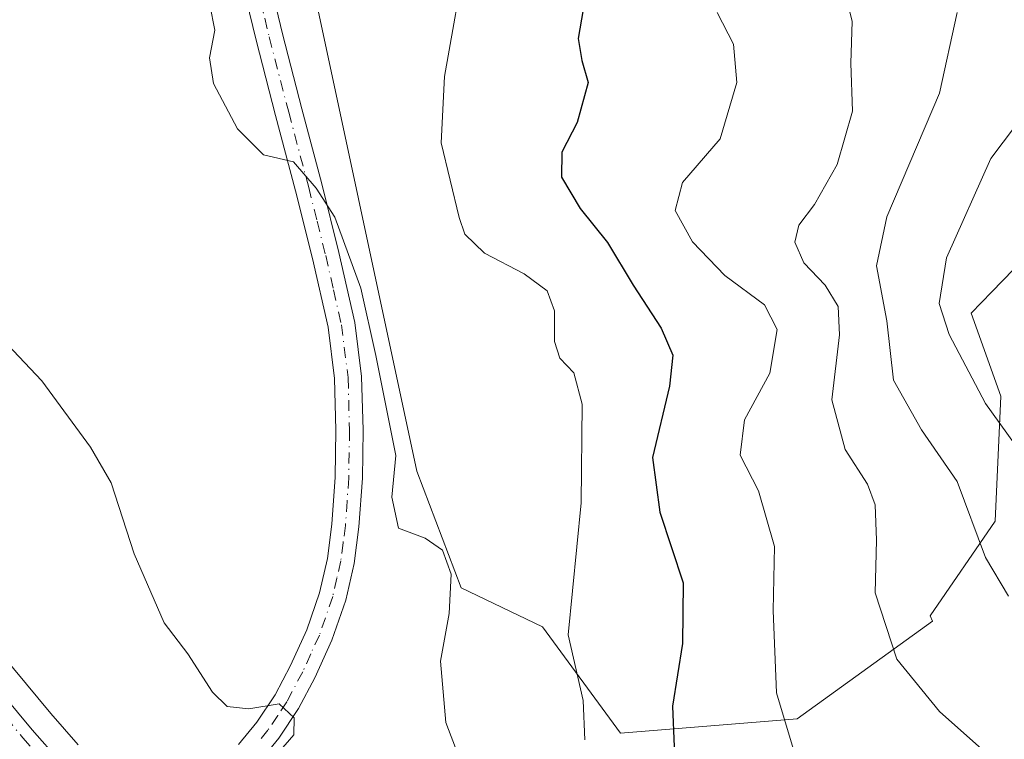
# Model space of a CAD drawing. Units: metres. Extents: x 579782 to 583226, y 4761284 to 4763638.
# Drawn here: x 582005 to 582125, y 4763267 to 4763354 of the extents above; entities that cross this region are included whole.
import ezdxf

# ---------------------------------------------------------------- set-up
doc = ezdxf.new("R2010")
doc.units = ezdxf.units.M
doc.header["$MEASUREMENT"] = 0
doc.linetypes.add('DGN Style 4', pattern=[2.638475, 1.318413, -0.659207, 0.001648, -0.659207])
for name, color, linetype, lineweight in [('Arbolado forestal CxS', 92, 'Continuous', 0), ('Carretera de calzada única Cxs', 7, 'Continuous', 13), ('Carretera de calzada única eje', 7, 'DGN Style 4', 0), ('Curva de nivel maestra', 30, 'Continuous', 30), ('Curva de nivel normal', 30, 'Continuous', 0), ('Núcleo urbano CxS', 7, 'Continuous', 0), ('Pista no pavimentada Cxs', 111, 'Continuous', 0), ('Pista no pavimentada eje', 91, 'DGN Style 4', 0), ('Prado CxS', 92, 'Continuous', 0)]:
    doc.layers.add(name, color=color, linetype=linetype, lineweight=lineweight)

# ---------------------------------------------------------------- blocks, each defined once
blk = doc.blocks.new('*U10')
at = {"layer": 'Prado CxS', "color": 92, "linetype": 'Continuous', "lineweight": 0}
for points in [[(582012.3451, 4763265.8715, 281.4805), (582009.0391, 4763269.6415, 280.9883), (581999.8901, 4763280.5863, 280.0921)], [(582039.3267, 4763365.3271, 291.5234), (582053.5145, 4763299.1145, 290.2536), (582058.9203, 4763284.9173, 290.2535), (582068.8095, 4763280.1869, 293.3243), (582078.2685, 4763267.2885, 296.1844), (582099.7663, 4763269.0087, 305.1618), (582116.22, 4763280.8903, 312.0037), (582115.9257, 4763281.5357, 311.929), (582123.8431, 4763293.0285, 316.1628), (582124.5191, 4763308.2251, 320.8825), (582120.9023, 4763318.3051, 320.9892), (582123.4167, 4763320.8921, 322.298), (582132.7449, 4763330.4901, 325.377)]]:
    blk.add_polyline3d(points, dxfattribs=at)

msp = doc.modelspace()

# ---------------------------------------------------------------- linework, layer by layer
at = {"layer": 'Arbolado forestal CxS', "color": 92, "linetype": 'Continuous', "lineweight": 0}
for points in [[(582132.7449, 4763330.4901, 325.377), (582123.4167, 4763320.8921, 322.298), (582120.9023, 4763318.3051, 320.9892), (582124.5191, 4763308.2251, 320.8825), (582123.8431, 4763293.0285, 316.1628), (582115.9257, 4763281.5357, 311.929), (582116.22, 4763280.8903, 312.0037), (582099.7663, 4763269.0087, 305.1618), (582078.2685, 4763267.2885, 296.1844), (582068.8095, 4763280.1869, 293.3243), (582058.9203, 4763284.9173, 290.2535), (582053.5145, 4763299.1145, 290.2536), (582039.3267, 4763365.3271, 291.5234), (582029.6851, 4763394.9847, 290.7168), (582021.2797, 4763438.1171, 290.2927), (582047.0777, 4763439.8377, 298.8188), (582062.7751, 4763433.0079, 308.4993), (582066.8555, 4763431.2323, 310.7217), (582084.0535, 4763433.8141, 318.277), (582098.6485, 4763432.4895, 323.694), (582104.4983, 4763431.9585, 325.7205), (582127.2613, 4763425.1533, 330.7907)], [(582021.2797, 4763438.1171, 290.2927), (582029.6851, 4763394.9847, 290.7168), (582039.3267, 4763365.3271, 291.5234), (582053.5145, 4763299.1145, 290.2536), (582058.9203, 4763284.9173, 290.2535), (582068.8095, 4763280.1869, 293.3243), (582078.2685, 4763267.2885, 296.1844), (582099.7663, 4763269.0087, 305.1618), (582116.22, 4763280.8903, 312.0037), (582115.9257, 4763281.5357, 311.929), (582123.8431, 4763293.0285, 316.1628), (582124.5191, 4763308.2251, 320.8825), (582120.9023, 4763318.3051, 320.9892), (582123.4167, 4763320.8921, 322.298), (582132.7449, 4763330.4901, 325.377)]]:
    msp.add_polyline3d(points, dxfattribs=at)
at = {"layer": 'Carretera de calzada única Cxs', "color": 7, "linetype": 'Continuous', "lineweight": 13}
for points in [[(581894.4201, 4763375.5401, 279.0626), (581901.6601, 4763369.6201, 279.2862), (581904.7201, 4763366.6001, 278.5512), (581916.6801, 4763348.4801, 279.3514), (581920.9101, 4763340.8301, 279.2866), (581925.0501, 4763334.1601, 276.6952), (581934.4001, 4763326.0901, 279.6801), (581943.4301, 4763320.4201, 278.7111), (581955.5601, 4763312.1301, 277.4914), (581970.1501, 4763301.4501, 278.1429), (581980.2401, 4763293.4701, 278.6038), (581997.5901, 4763278.6601, 279.7735), (582006.7601, 4763267.6901, 280.7324), (582010.1101, 4763263.8701, 281.1858), (582013.2087, 4763260.4811, 281.2691)], [(581997.5901, 4763278.6601, 279.7735), (582006.7601, 4763267.6901, 280.7324), (582010.1101, 4763263.8701, 281.1858)]]:
    msp.add_polyline3d(points, dxfattribs=at)
at = {"layer": 'Carretera de calzada única eje', "color": 7, "linetype": 'DGN Style 4', "lineweight": 0}
msp.add_polyline3d([(581893.0101, 4763374.7501, 280.2495), (581900.6601, 4763368.5001, 279.3564), (581903.5501, 4763365.6401, 279.2678), (581915.4001, 4763347.7001, 281.5968), (581919.6201, 4763340.0701, 281.47), (581923.9001, 4763333.1701, 277.5052), (581933.5101, 4763324.8801, 279.8569), (581942.6101, 4763319.1701, 277.4486), (581954.6901, 4763310.9101, 277.6053), (581969.2401, 4763300.2601, 278.0315), (581979.2901, 4763292.3101, 278.354), (581996.5201, 4763277.6001, 279.5613), (582005.6301, 4763266.7001, 280.9052), (582008.9901, 4763262.8701, 281.0246), (582014.6001, 4763256.7301, 281.1373), (582017.4291, 4763252.8321, 281.3913), (582017.7179, 4763252.3455, 281.4281)], dxfattribs=at)
at = {"layer": 'Curva de nivel maestra', "color": 30, "linetype": 'Continuous', "lineweight": 30, "elevation": 300, "flags": 128}
msp.add_lwpolyline([(582074.12, 4763357.3301), (582073.11, 4763351.6701), (582073.59, 4763349.0001), (582074.35, 4763346.3301), (582073.02, 4763341.4601), (582071.14, 4763337.8501), (582071.11, 4763334.8001), (582073.38, 4763331.0201), (582076.7, 4763326.8701), (582079.8, 4763321.7001), (582083.22, 4763316.4601), (582084.63, 4763313.1901), (582084.25, 4763309.4401), (582082.15, 4763300.7501), (582083.06, 4763294.1001), (582085.91, 4763285.5201), (582085.83, 4763278.1501), (582084.59, 4763270.5401), (582085.02, 4763260.6701)], dxfattribs=at)
at = {"layer": 'Curva de nivel normal', "color": 30, "linetype": 'Continuous', "lineweight": 0, "flags": 128}
for points, elevation in [([(582073.93, 4763266.46), (582073.72, 4763271.22), (582071.9, 4763279.23), (582073.5, 4763295.26), (582073.61, 4763307.25), (582072.62, 4763311.04), (582070.91, 4763312.82), (582070.24, 4763314.86), (582070.25, 4763318.56), (582069.37, 4763321), (582066.58, 4763323.08), (582061.73, 4763325.57), (582059.37, 4763327.9), (582058.66, 4763329.9), (582056.47, 4763339), (582056.88, 4763347.06), (582059.58, 4763362.41)], 295), ([(582128.05, 4763258.06), (582123.31, 4763264.37), (582117.07, 4763269.92), (582111.86, 4763276.25), (582109.22, 4763284.31), (582109.41, 4763290.71), (582109.23, 4763294.99), (582108.3, 4763297.54), (582105.58, 4763301.73), (582103.98, 4763307.76), (582104.88, 4763315.67), (582104.75, 4763319.12), (582103.17, 4763321.71), (582100.58, 4763324.41), (582099.45, 4763326.91), (582099.96, 4763329), (582101.87, 4763331.51), (582104.63, 4763336.37), (582106.47, 4763342.84), (582106.26, 4763348.68), (582106.44, 4763353.73), (582104.78, 4763360.56)], 310), ([(582060.36, 4763259.84), (582057.03, 4763268.55), (582056.38, 4763276.03), (582057.44, 4763281.82), (582057.68, 4763286.6), (582056.65, 4763289.5), (582054.54, 4763290.98), (582051.3, 4763292.17), (582050.48, 4763295.93), (582050.95, 4763301), (582048.55, 4763313.15), (582046.7, 4763321.35), (582043.56, 4763329.96), (582041.26, 4763333.5), (582038.52, 4763336.68), (582034.89, 4763337.55), (582031.7, 4763340.71), (582028.78, 4763346.18), (582028.3, 4763349.33), (582028.97, 4763352.67), (582028.36, 4763355.76)], 290), ([(582126.82, 4763225.84), (582122.52, 4763225.3), (582118.2, 4763226.77), (582113.88, 4763231.6), (582108.79, 4763240.6), (582105.76, 4763250.33), (582099.89, 4763263.38), (582097.26, 4763272.17), (582096.84, 4763282.18), (582097, 4763289.93), (582095.05, 4763296.7), (582092.84, 4763301.06), (582093.35, 4763305.33), (582096.42, 4763311), (582097.31, 4763316.33), (582095.77, 4763319.3), (582090.94, 4763322.87), (582087.02, 4763326.96), (582084.94, 4763330.79), (582085.8, 4763334.18), (582090.39, 4763339.46), (582092.41, 4763346.33), (582092.03, 4763350.96), (582090.02, 4763354.83)], 305), ([(582125.45, 4763283.9), (582122.64, 4763288.61), (582119.22, 4763297.85), (582114.87, 4763304.13), (582111.48, 4763310.17), (582110.67, 4763317.35), (582109.41, 4763324.05), (582110.66, 4763330), (582117.04, 4763345.04), (582119.2, 4763354.82)], 315), ([(582128.05, 4763299.84), (582122.64, 4763307.33), (582118.23, 4763315.69), (582117.02, 4763319.47), (582117.92, 4763325), (582123.3, 4763337.07), (582130.91, 4763347.18)], 320), ([(582036.68, 4763264.94), (582038.56, 4763267.08), (582038.6, 4763269.14), (582036.77, 4763270.82), (582033.09, 4763270.24), (582030.47, 4763270.52), (582028.68, 4763272.26), (582025.66, 4763276.9), (582022.78, 4763280.68), (582019.14, 4763289.06), (582016.37, 4763297.67), (582013.85, 4763302), (582007.93, 4763310.06), (581996.75, 4763321.86)], 285)]:
    msp.add_lwpolyline(points, dxfattribs=dict(at, elevation=elevation))
at = {"layer": 'Núcleo urbano CxS', "color": 7, "linetype": 'Continuous', "lineweight": 0}
msp.add_polyline3d([(581999.8901, 4763280.5863, 280.0921), (582009.0391, 4763269.6415, 280.9883), (582012.3451, 4763265.8715, 281.4805)], dxfattribs=at)
msp.add_polyline3d([(581999.8901, 4763280.5863, 280.0921), (582009.0391, 4763269.6415, 280.9883), (582012.3451, 4763265.8715, 281.4805)], dxfattribs=at)
at = {"layer": 'Pista no pavimentada Cxs', "color": 111, "linetype": 'Continuous', "lineweight": 0}
for points in [[(582034.8301, 4763362.0501, 296.88), (582037.1701, 4763352.2501, 293.9256), (582039.5401, 4763343.1401, 295.131), (582041.9601, 4763333.9901, 293.5476), (582044.0401, 4763325.6801, 291.3922), (582045.9701, 4763317.1601, 291.3168), (582046.8001, 4763310.5901, 290.3032), (582046.9801, 4763304.1001, 290.2544), (582046.8901, 4763298.2401, 289.6957), (582046.4801, 4763292.3501, 288.8961), (582045.8901, 4763287.9001, 288.4032), (582044.8701, 4763283.4301, 287.865), (582043.2001, 4763278.5801, 286.8869), (582041.1201, 4763274.0101, 286.2355), (582039.1201, 4763270.2501, 285.4869), (582036.7301, 4763266.6601, 284.8897), (582034.3501, 4763263.7501, 284.6173), (582033.3401, 4763262.6101, 284.3346), (582026.3201, 4763255.2501, 284.0175), (582024.1201, 4763253.1801, 282.9466), (582022.2201, 4763250.9101, 282.213), (582021.7601, 4763250.0901, 282.1691), (582021.2933, 4763249.2701, 282.1203)], [(582034.8301, 4763362.0501, 296.88), (582037.1701, 4763352.2501, 293.9256), (582039.5401, 4763343.1401, 295.131), (582041.9601, 4763333.9901, 293.5476), (582044.0401, 4763325.6801, 291.3922), (582045.9701, 4763317.1601, 291.3168), (582046.8001, 4763310.5901, 290.3032), (582046.9801, 4763304.1001, 290.2544), (582046.8901, 4763298.2401, 289.6957), (582046.4801, 4763292.3501, 288.8961), (582045.8901, 4763287.9001, 288.4032), (582044.8701, 4763283.4301, 287.865), (582043.2001, 4763278.5801, 286.8869), (582041.1201, 4763274.0101, 286.2355), (582039.1201, 4763270.2501, 285.4869), (582036.7301, 4763266.6601, 284.8897), (582034.3501, 4763263.7501, 284.6173)], [(582031.8501, 4763265.9001, 284.2859), (582034.0801, 4763268.6201, 284.9935), (582036.2801, 4763271.9401, 285.6211), (582038.1601, 4763275.4701, 286.5147), (582040.1401, 4763279.8101, 288.2263), (582041.7001, 4763284.3301, 288.4877), (582042.6401, 4763288.4901, 288.3095), (582043.2001, 4763292.6801, 288.8525), (582043.5901, 4763298.3801, 289.0039), (582043.6801, 4763304.0801, 289.4139), (582043.5101, 4763310.3401, 289.5534), (582042.7201, 4763316.5901, 289.541), (582040.8401, 4763324.9201, 289.7198), (582038.7701, 4763333.1601, 290.9419), (582036.3501, 4763342.3001, 292.4091), (582033.9701, 4763351.4501, 291.2329), (582031.6101, 4763361.3101, 291.4633)], [(582031.8501, 4763265.9001, 284.2859), (582034.0801, 4763268.6201, 284.9935), (582036.2801, 4763271.9401, 285.6211), (582038.1601, 4763275.4701, 286.5147), (582040.1401, 4763279.8101, 288.2263), (582041.7001, 4763284.3301, 288.4877), (582042.6401, 4763288.4901, 288.3095), (582043.2001, 4763292.6801, 288.8525), (582043.5901, 4763298.3801, 289.0039), (582043.6801, 4763304.0801, 289.4139), (582043.5101, 4763310.3401, 289.5534), (582042.7201, 4763316.5901, 289.541), (582040.8401, 4763324.9201, 289.7198), (582038.7701, 4763333.1601, 290.9419), (582036.3501, 4763342.3001, 292.4091), (582033.9701, 4763351.4501, 291.2329), (582031.6101, 4763361.3101, 291.4633)]]:
    msp.add_polyline3d(points, dxfattribs=at)
at = {"layer": 'Pista no pavimentada eje', "color": 91, "linetype": 'DGN Style 4', "lineweight": 0}
msp.add_polyline3d([(582034.3901, 4763356.7801, 295.3883), (582035.5701, 4763351.8501, 292.5196), (582037.9451, 4763342.7201, 293.5396), (582040.3651, 4763333.5751, 292.1838), (582041.4001, 4763329.4551, 290.9217), (582042.4401, 4763325.3001, 289.933), (582043.3801, 4763321.1351, 290.383), (582044.3451, 4763316.8751, 290.4017), (582045.1551, 4763310.4651, 289.9236), (582045.3301, 4763304.0901, 289.8346), (582045.2401, 4763298.3101, 289.3522), (582045.0451, 4763295.4601, 289.0801), (582044.8401, 4763292.5151, 288.883), (582044.5601, 4763290.4201, 288.6309), (582044.2651, 4763288.1951, 288.3527), (582043.7951, 4763286.1151, 288.0644), (582043.2851, 4763283.8801, 287.7122), (582041.6701, 4763279.1951, 287.1847), (582040.6301, 4763276.9101, 286.712), (582039.6401, 4763274.7401, 286.3003), (582037.7001, 4763271.0951, 285.2628), (582036.6001, 4763269.4351, 285.1196), (582035.4051, 4763267.6401, 284.7345), (582034.2151, 4763266.1851, 284.5953)], dxfattribs=at)
at = {"layer": 'Prado CxS', "color": 92, "linetype": 'Continuous', "lineweight": 0}
for points in [[(582021.2797, 4763438.1171, 290.2927), (582029.6851, 4763394.9847, 290.7168), (582039.3267, 4763365.3271, 291.5234), (582053.5145, 4763299.1145, 290.2536), (582058.9203, 4763284.9173, 290.2535), (582068.8095, 4763280.1869, 293.3243), (582078.2685, 4763267.2885, 296.1844), (582099.7663, 4763269.0087, 305.1618), (582116.22, 4763280.8903, 312.0037), (582115.9257, 4763281.5357, 311.929), (582123.8431, 4763293.0285, 316.1628), (582124.5191, 4763308.2251, 320.8825), (582120.9023, 4763318.3051, 320.9892), (582123.4167, 4763320.8921, 322.298), (582132.7449, 4763330.4901, 325.377)], [(581999.8901, 4763280.5863, 280.0921), (582009.0391, 4763269.6415, 280.9883), (582012.3451, 4763265.8715, 281.4805)]]:
    msp.add_polyline3d(points, dxfattribs=at)

# ---------------------------------------------------------------- block references
msp.add_blockref('*U10', (0, 0), dxfattribs=at)

doc.saveas('drawing.dxf')
